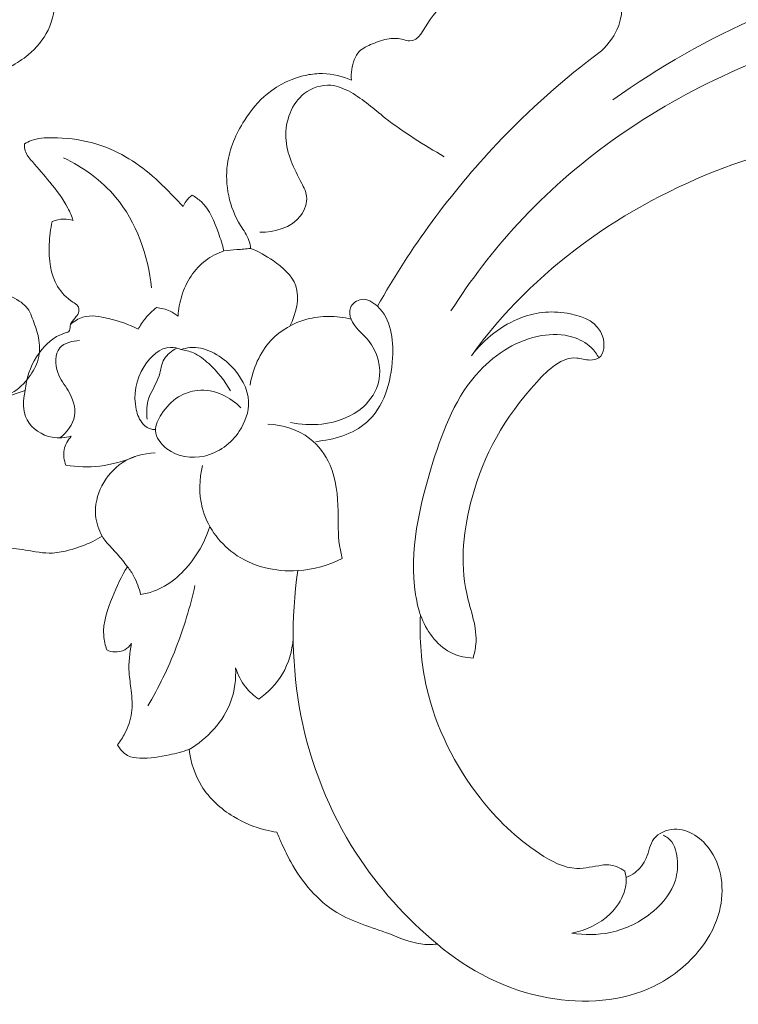
# Model space of a CAD drawing. Units: centimetres. Extents: x 1255 to 2094, y -542 to 111.
# Drawn here: x 1948 to 1953, y -310 to -304 of the extents above; entities that cross this region are included whole.
import ezdxf

# ---------------------------------------------------------------- set-up
doc = ezdxf.new("R2010")
doc.units = ezdxf.units.CM
doc.header["$MEASUREMENT"] = 0
doc.layers.add('layer 1', color=7, linetype='Continuous')

msp = doc.modelspace()

# ---------------------------------------------------------------- linework, layer by layer
at = {"layer": 'layer 1', "color": 250, "lineweight": 20}
for points, knots in [([(1946.35169, -301.46834), (1946.33689, -301.49814), (1946.32218, -301.52804), (1946.31052, -301.5592), (1946.31052, -301.5592), (1946.29167, -301.61003), (1946.28118, -301.66387), (1946.2579, -301.71328), (1946.2579, -301.71328), (1946.23619, -301.75915), (1946.20346, -301.80128), (1946.16184, -301.83065), (1946.16184, -301.83065), (1946.08319, -301.88611), (1945.97306, -301.89604), (1945.87725, -301.87165), (1945.87725, -301.87165), (1945.80854, -301.85421), (1945.74731, -301.81913), (1945.69707, -301.77227), (1945.69707, -301.77227), (1945.60676, -301.68788), (1945.55239, -301.56512), (1945.53343, -301.44123), (1945.53343, -301.44123), (1945.5122, -301.3024), (1945.5352, -301.16207), (1945.58059, -301.03067), (1945.58059, -301.03067), (1945.62459, -300.9031), (1945.68969, -300.78389), (1945.7753, -300.67931), (1945.7753, -300.67931), (1945.87743, -300.55443), (1946.00886, -300.45044), (1946.15707, -300.38753), (1946.15707, -300.38753), (1946.27439, -300.3377), (1946.40225, -300.31362), (1946.53011, -300.30948), (1946.53011, -300.30948), (1946.66851, -300.30485), (1946.80696, -300.32345), (1946.93971, -300.3599), (1946.93971, -300.3599), (1947.09142, -300.40169), (1947.23586, -300.46685), (1947.37355, -300.54489), (1947.37355, -300.54489), (1947.50053, -300.61689), (1947.62195, -300.69993), (1947.7242, -300.80204), (1947.7242, -300.80204), (1947.79336, -300.87106), (1947.85377, -300.94876), (1947.92552, -301.01591), (1947.92552, -301.01591), (1947.96637, -301.05409), (1948.0108, -301.08884), (1948.0593, -301.11628), (1948.0593, -301.11628), (1948.10964, -301.14472), (1948.16418, -301.16546), (1948.21363, -301.19585), (1948.21363, -301.19585), (1948.26288, -301.22624), (1948.30695, -301.26618), (1948.34087, -301.31282), (1948.34087, -301.31282), (1948.36729, -301.34928), (1948.38761, -301.38964), (1948.40363, -301.43199), (1948.40363, -301.43199), (1948.41415, -301.45995), (1948.42293, -301.48872), (1948.43749, -301.51407), (1948.43749, -301.51407), (1948.456, -301.54653), (1948.4839, -301.57345), (1948.50639, -301.60421), (1948.50639, -301.60421), (1948.5287, -301.63476), (1948.54552, -301.66903), (1948.55614, -301.70501), (1948.55614, -301.70501), (1948.57054, -301.75378), (1948.57336, -301.80569), (1948.56974, -301.85637), (1948.56974, -301.85637), (1948.56643, -301.90266), (1948.55777, -301.94799), (1948.5471, -301.99331), (1948.5471, -301.99331), (1948.53795, -302.03231), (1948.5273, -302.07133), (1948.52614, -302.11082), (1948.52614, -302.11082), (1948.5247, -302.16171), (1948.53885, -302.21348), (1948.53744, -302.26397), (1948.53744, -302.26397), (1948.53519, -302.34335), (1948.49426, -302.41931), (1948.45424, -302.49111), (1948.45424, -302.49111), (1948.43391, -302.52745), (1948.41394, -302.5627), (1948.40022, -302.60096), (1948.40022, -302.60096), (1948.38175, -302.65221), (1948.37452, -302.70892), (1948.379, -302.76381), (1948.379, -302.76381), (1948.38489, -302.83659), (1948.41114, -302.90648), (1948.44354, -302.97177), (1948.44354, -302.97177), (1948.46373, -303.01263), (1948.48632, -303.0517), (1948.50714, -303.09208), (1948.50714, -303.09208), (1948.51964, -303.11643), (1948.53152, -303.14136), (1948.53871, -303.16775), (1948.53871, -303.16775), (1948.54661, -303.19627), (1948.549, -303.22663), (1948.54473, -303.25615), (1948.54473, -303.25615), (1948.54194, -303.27584), (1948.53618, -303.29508), (1948.53432, -303.31441), (1948.53432, -303.31441), (1948.52982, -303.36254), (1948.54945, -303.41078), (1948.56448, -303.45879), (1948.56448, -303.45879), (1948.58115, -303.51208), (1948.59212, -303.56519), (1948.59432, -303.61967), (1948.59432, -303.61967), (1948.59742, -303.69622), (1948.58325, -303.77561), (1948.54966, -303.84513), (1948.54966, -303.84513), (1948.51872, -303.90937), (1948.47119, -303.96527), (1948.41627, -304.0106), (1948.41627, -304.0106), (1948.37899, -304.04139), (1948.33846, -304.0672), (1948.29699, -304.09157), (1948.29699, -304.09157), (1948.26543, -304.11013), (1948.23331, -304.12785), (1948.20048, -304.14384)], [0, 0, 0, 0, 0.025, 0.025, 0.025, 0.025, 0.05, 0.05, 0.05, 0.05, 0.075, 0.075, 0.075, 0.075, 0.1, 0.1, 0.1, 0.1, 0.125, 0.125, 0.125, 0.125, 0.15, 0.15, 0.15, 0.15, 0.175, 0.175, 0.175, 0.175, 0.2, 0.2, 0.2, 0.2, 0.225, 0.225, 0.225, 0.225, 0.25, 0.25, 0.25, 0.25, 0.275, 0.275, 0.275, 0.275, 0.3, 0.3, 0.3, 0.3, 0.325, 0.325, 0.325, 0.325, 0.35, 0.35, 0.35, 0.35, 0.375, 0.375, 0.375, 0.375, 0.4, 0.4, 0.4, 0.4, 0.425, 0.425, 0.425, 0.425, 0.45, 0.45, 0.45, 0.45, 0.475, 0.475, 0.475, 0.475, 0.5, 0.5, 0.5, 0.5, 0.525, 0.525, 0.525, 0.525, 0.55, 0.55, 0.55, 0.55, 0.575, 0.575, 0.575, 0.575, 0.6, 0.6, 0.6, 0.6, 0.625, 0.625, 0.625, 0.625, 0.65, 0.65, 0.65, 0.65, 0.675, 0.675, 0.675, 0.675, 0.7, 0.7, 0.7, 0.7, 0.725, 0.725, 0.725, 0.725, 0.75, 0.75, 0.75, 0.75, 0.775, 0.775, 0.775, 0.775, 0.8, 0.8, 0.8, 0.8, 0.825, 0.825, 0.825, 0.825, 0.85, 0.85, 0.85, 0.85, 0.875, 0.875, 0.875, 0.875, 0.9, 0.9, 0.9, 0.9, 0.925, 0.925, 0.925, 0.925, 0.95, 0.95, 0.95, 0.95, 1, 1, 1, 1]), ([(1951.76056, -302.94116), (1951.89916, -303.06176), (1952.01946, -303.19626), (1952.16545, -303.31546), (1952.16545, -303.31546), (1952.24315, -303.37886), (1952.32815, -303.43796), (1952.37175, -303.52456), (1952.37175, -303.52456), (1952.41445, -303.60936), (1952.41725, -303.72036), (1952.38435, -303.81346), (1952.38435, -303.81346), (1952.36085, -303.87996), (1952.31915, -303.93726), (1952.26905, -303.98396)], [0, 0, 0, 0, 0.2, 0.2, 0.2, 0.2, 0.4, 0.4, 0.4, 0.4, 0.6, 0.6, 0.6, 0.6, 1, 1, 1, 1]), ([(1961.46162, -306.85615), (1961.42522, -306.78365), (1961.39162, -306.71025), (1961.33902, -306.64615), (1961.33902, -306.64615), (1961.29742, -306.59535), (1961.24392, -306.55035), (1961.22372, -306.49235), (1961.22372, -306.49235), (1961.20872, -306.44945), (1961.21202, -306.39945), (1961.21202, -306.35015), (1961.21202, -306.35015), (1961.21262, -306.04835), (1961.09592, -305.77355), (1960.95042, -305.51756), (1960.95042, -305.51756), (1960.67093, -305.02536), (1960.28523, -304.60276), (1959.83603, -304.27166), (1959.83603, -304.27166), (1959.15233, -303.76746), (1958.32163, -303.47516), (1957.48134, -303.33666), (1957.48134, -303.33666), (1956.64814, -303.19926), (1955.80554, -303.21296), (1954.97265, -303.32906), (1954.97265, -303.32906), (1954.41215, -303.40716), (1953.85605, -303.53156), (1953.33715, -303.75246), (1953.33715, -303.75246), (1952.98755, -303.90126), (1952.65485, -304.09376), (1952.34445, -304.31386)], [0, 0, 0, 0, 0.1, 0.1, 0.1, 0.1, 0.2, 0.2, 0.2, 0.2, 0.3, 0.3, 0.3, 0.3, 0.4, 0.4, 0.4, 0.4, 0.5, 0.5, 0.5, 0.5, 0.6, 0.6, 0.6, 0.6, 0.7, 0.7, 0.7, 0.7, 0.8, 0.8, 0.8, 0.8, 1, 1, 1, 1]), ([(1950.58866, -304.18156), (1950.58356, -304.13466), (1950.59056, -304.08576), (1950.60916, -304.04146), (1950.60916, -304.04146), (1950.61726, -304.02226), (1950.62746, -304.00386), (1950.64126, -303.98936), (1950.64126, -303.98936), (1950.66406, -303.96506), (1950.69666, -303.95126), (1950.72886, -303.93816), (1950.72886, -303.93816), (1950.76616, -303.92306), (1950.80286, -303.90886), (1950.84116, -303.90356), (1950.84116, -303.90356), (1950.87306, -303.89916), (1950.90606, -303.90076), (1950.93876, -303.90926), (1950.93876, -303.90926), (1950.95256, -303.91276), (1950.96646, -303.91756), (1950.97916, -303.91846), (1950.97916, -303.91846), (1951.04006, -303.92276), (1951.07556, -303.83716), (1951.11706, -303.77416), (1951.11706, -303.77416), (1951.16816, -303.69646), (1951.22826, -303.65336), (1951.28266, -303.59176)], [0, 0, 0, 0, 0.1111111, 0.1111111, 0.1111111, 0.1111111, 0.2222222, 0.2222222, 0.2222222, 0.2222222, 0.3333333, 0.3333333, 0.3333333, 0.3333333, 0.4444444, 0.4444444, 0.4444444, 0.4444444, 0.5555556, 0.5555556, 0.5555556, 0.5555556, 0.6666667, 0.6666667, 0.6666667, 0.6666667, 0.7777778, 0.7777778, 0.7777778, 0.7777778, 1, 1, 1, 1]), ([(1954.97005, -304.01116), (1954.71585, -303.91736), (1954.44165, -303.85996), (1954.17135, -303.86376), (1954.17135, -303.86376), (1953.79335, -303.86906), (1953.42305, -303.99416), (1953.07425, -304.15856), (1953.07425, -304.15856), (1952.55865, -304.40156), (1952.09025, -304.73046), (1951.70856, -305.14416), (1951.70856, -305.14416), (1951.54106, -305.32576), (1951.39026, -305.52356), (1951.25686, -305.73176)], [0, 0, 0, 0, 0.2, 0.2, 0.2, 0.2, 0.4, 0.4, 0.4, 0.4, 0.6, 0.6, 0.6, 0.6, 1, 1, 1, 1]), ([(1952.26905, -303.98396), (1952.01806, -304.17176), (1951.78206, -304.38076), (1951.56586, -304.60956), (1951.56586, -304.60956), (1951.25516, -304.93816), (1950.98516, -305.30746), (1950.76276, -305.70116)], [0, 0, 0, 0, 0.3333333, 0.3333333, 0.3333333, 0.3333333, 1, 1, 1, 1]), ([(1949.91086, -305.31266), (1949.90886, -305.29406), (1949.90556, -305.27536), (1949.89946, -305.25786), (1949.89946, -305.25786), (1949.88706, -305.22186), (1949.86336, -305.19116), (1949.84286, -305.15816), (1949.84286, -305.15816), (1949.76756, -305.03706), (1949.73556, -304.88616), (1949.75486, -304.74566), (1949.75486, -304.74566), (1949.76916, -304.64056), (1949.81216, -304.54136), (1949.86896, -304.45206), (1949.86896, -304.45206), (1949.91186, -304.38476), (1949.96266, -304.32306), (1950.02406, -304.27296), (1950.02406, -304.27296), (1950.10036, -304.21056), (1950.19306, -304.16616), (1950.28936, -304.14716), (1950.28936, -304.14716), (1950.32416, -304.14026), (1950.35936, -304.13676), (1950.39476, -304.13736), (1950.39476, -304.13736), (1950.46116, -304.13866), (1950.52796, -304.15466), (1950.58866, -304.18156)], [0, 0, 0, 0, 0.1111111, 0.1111111, 0.1111111, 0.1111111, 0.2222222, 0.2222222, 0.2222222, 0.2222222, 0.3333333, 0.3333333, 0.3333333, 0.3333333, 0.4444444, 0.4444444, 0.4444444, 0.4444444, 0.5555556, 0.5555556, 0.5555556, 0.5555556, 0.6666667, 0.6666667, 0.6666667, 0.6666667, 0.7777778, 0.7777778, 0.7777778, 0.7777778, 1, 1, 1, 1]), ([(1951.21236, -304.69716), (1951.07696, -304.61516), (1950.93986, -304.53386), (1950.81536, -304.43606), (1950.81536, -304.43606), (1950.73956, -304.37646), (1950.66826, -304.31076), (1950.58336, -304.26276), (1950.58336, -304.26276), (1950.54186, -304.23936), (1950.49716, -304.22026), (1950.45036, -304.21616), (1950.45036, -304.21616), (1950.38786, -304.21076), (1950.32166, -304.23226), (1950.27086, -304.27206), (1950.27086, -304.27206), (1950.18526, -304.33926), (1950.14336, -304.45866), (1950.14736, -304.56666), (1950.14736, -304.56666), (1950.15146, -304.67706), (1950.20356, -304.77566), (1950.25436, -304.87516), (1950.25436, -304.87516), (1950.26866, -304.90306), (1950.28286, -304.93106), (1950.28676, -304.96096), (1950.28676, -304.96096), (1950.29246, -305.00556), (1950.27526, -305.05426), (1950.24686, -305.09206), (1950.24686, -305.09206), (1950.18536, -305.17426), (1950.07156, -305.20506), (1949.97326, -305.20306)], [0, 0, 0, 0, 0.1, 0.1, 0.1, 0.1, 0.2, 0.2, 0.2, 0.2, 0.3, 0.3, 0.3, 0.3, 0.4, 0.4, 0.4, 0.4, 0.5, 0.5, 0.5, 0.5, 0.6, 0.6, 0.6, 0.6, 0.7, 0.7, 0.7, 0.7, 0.8, 0.8, 0.8, 0.8, 1, 1, 1, 1]), ([(1954.27015, -304.53176), (1954.25095, -304.56666), (1954.22565, -304.59816), (1954.19485, -304.62446), (1954.19485, -304.62446), (1954.16095, -304.65346), (1954.12035, -304.67616), (1954.07855, -304.68456), (1954.07855, -304.68456), (1954.01055, -304.69826), (1953.93915, -304.67396), (1953.86785, -304.65896), (1953.86785, -304.65896), (1953.60645, -304.60406), (1953.34715, -304.67436), (1953.09715, -304.76856), (1953.09715, -304.76856), (1952.41845, -305.02436), (1951.80846, -305.45706), (1951.39406, -306.03275)], [0, 0, 0, 0, 0.1666667, 0.1666667, 0.1666667, 0.1666667, 0.3333333, 0.3333333, 0.3333333, 0.3333333, 0.5, 0.5, 0.5, 0.5, 0.6666667, 0.6666667, 0.6666667, 0.6666667, 1, 1, 1, 1]), ([(1948.71857, -305.12556), (1948.70827, -305.09686), (1948.69657, -305.06856), (1948.68257, -305.04146), (1948.68257, -305.04146), (1948.65007, -304.97826), (1948.60577, -304.92146), (1948.56097, -304.86686), (1948.56097, -304.86686), (1948.52287, -304.82036), (1948.48447, -304.77556), (1948.44417, -304.72886), (1948.44417, -304.72886), (1948.42467, -304.70636), (1948.40477, -304.68346), (1948.39647, -304.65576), (1948.39647, -304.65576), (1948.39207, -304.64116), (1948.39087, -304.62526), (1948.39157, -304.60986)], [0, 0, 0, 0, 0.1666667, 0.1666667, 0.1666667, 0.1666667, 0.3333333, 0.3333333, 0.3333333, 0.3333333, 0.5, 0.5, 0.5, 0.5, 0.6666667, 0.6666667, 0.6666667, 0.6666667, 1, 1, 1, 1]), ([(1948.39157, -304.60986), (1948.40547, -304.60136), (1948.41997, -304.59376), (1948.43507, -304.58786), (1948.43507, -304.58786), (1948.48017, -304.57026), (1948.53007, -304.56806), (1948.57937, -304.56846), (1948.57937, -304.56846), (1948.66767, -304.56926), (1948.75417, -304.57836), (1948.83817, -304.60036), (1948.83817, -304.60036), (1948.98057, -304.63766), (1949.11566, -304.71216), (1949.22966, -304.80746), (1949.22966, -304.80746), (1949.28886, -304.85706), (1949.34236, -304.91216), (1949.39606, -304.96726), (1949.39606, -304.96726), (1949.41686, -304.98856), (1949.43776, -305.00986), (1949.45816, -305.03146)], [0, 0, 0, 0, 0.1428571, 0.1428571, 0.1428571, 0.1428571, 0.2857143, 0.2857143, 0.2857143, 0.2857143, 0.4285714, 0.4285714, 0.4285714, 0.4285714, 0.5714286, 0.5714286, 0.5714286, 0.5714286, 0.7142857, 0.7142857, 0.7142857, 0.7142857, 1, 1, 1, 1]), ([(1948.65387, -304.70296), (1948.78487, -304.76656), (1948.90797, -304.85426), (1949.00277, -304.96706), (1949.00277, -304.96706), (1949.14416, -305.13536), (1949.22226, -305.35946), (1949.24416, -305.57746)], [0, 0, 0, 0, 0.3333333, 0.3333333, 0.3333333, 0.3333333, 1, 1, 1, 1]), ([(1949.45816, -305.03146), (1949.46316, -305.01876), (1949.46956, -305.00656), (1949.47746, -304.99526), (1949.47746, -304.99526), (1949.48856, -304.97946), (1949.50256, -304.96556), (1949.51806, -304.95436)], [0, 0, 0, 0, 0.3333333, 0.3333333, 0.3333333, 0.3333333, 1, 1, 1, 1]), ([(1949.51806, -304.95436), (1949.53946, -304.96686), (1949.56016, -304.98116), (1949.57826, -304.99796), (1949.57826, -304.99796), (1949.63636, -305.05196), (1949.66736, -305.13126), (1949.69436, -305.20796), (1949.69436, -305.20796), (1949.70846, -305.24806), (1949.72156, -305.28746), (1949.73076, -305.32846)], [0, 0, 0, 0, 0.25, 0.25, 0.25, 0.25, 0.5, 0.5, 0.5, 0.5, 1, 1, 1, 1]), ([(1948.68257, -305.87535), (1948.68667, -305.87195), (1948.69077, -305.86805), (1948.69327, -305.86355), (1948.69327, -305.86355), (1948.69987, -305.85185), (1948.69617, -305.83575), (1948.70017, -305.82265), (1948.70017, -305.82265), (1948.70297, -305.81355), (1948.70957, -305.80585), (1948.71587, -305.79845), (1948.71587, -305.79845), (1948.72297, -305.78985), (1948.72977, -305.78145), (1948.73657, -305.77266), (1948.73657, -305.77266), (1948.74517, -305.76136), (1948.75397, -305.74936), (1948.75637, -305.73526), (1948.75637, -305.73526), (1948.75847, -305.72326), (1948.75597, -305.70976), (1948.74957, -305.69956), (1948.74957, -305.69956), (1948.74187, -305.68746), (1948.72867, -305.68016), (1948.71607, -305.67216), (1948.71607, -305.67216), (1948.67367, -305.64516), (1948.63877, -305.60946), (1948.61367, -305.56816), (1948.61367, -305.56816), (1948.56457, -305.48696), (1948.55377, -305.38376), (1948.55717, -305.28616), (1948.55717, -305.28616), (1948.55897, -305.23276), (1948.56517, -305.18106), (1948.57777, -305.13026)], [0, 0, 0, 0, 0.0909091, 0.0909091, 0.0909091, 0.0909091, 0.1818182, 0.1818182, 0.1818182, 0.1818182, 0.2727273, 0.2727273, 0.2727273, 0.2727273, 0.3636364, 0.3636364, 0.3636364, 0.3636364, 0.4545455, 0.4545455, 0.4545455, 0.4545455, 0.5454545, 0.5454545, 0.5454545, 0.5454545, 0.6363636, 0.6363636, 0.6363636, 0.6363636, 0.7272727, 0.7272727, 0.7272727, 0.7272727, 0.8181818, 0.8181818, 0.8181818, 0.8181818, 1, 1, 1, 1]), ([(1948.57777, -305.13026), (1948.60237, -305.12046), (1948.62907, -305.11496), (1948.65577, -305.11506), (1948.65577, -305.11506), (1948.67707, -305.11516), (1948.69837, -305.11896), (1948.71857, -305.12556)], [0, 0, 0, 0, 0.3333333, 0.3333333, 0.3333333, 0.3333333, 1, 1, 1, 1]), ([(1949.42346, -305.76636), (1949.42586, -305.72036), (1949.43396, -305.67466), (1949.44806, -305.63026), (1949.44806, -305.63026), (1949.47736, -305.53776), (1949.53256, -305.45046), (1949.60896, -305.39256), (1949.60896, -305.39256), (1949.64576, -305.36466), (1949.68746, -305.34356), (1949.73076, -305.32846)], [0, 0, 0, 0, 0.25, 0.25, 0.25, 0.25, 0.5, 0.5, 0.5, 0.5, 1, 1, 1, 1]), ([(1949.73076, -305.32846), (1949.76006, -305.32566), (1949.78926, -305.32296), (1949.81856, -305.32036), (1949.81856, -305.32036), (1949.84936, -305.31766), (1949.88006, -305.31506), (1949.91086, -305.31266)], [0, 0, 0, 0, 0.3333333, 0.3333333, 0.3333333, 0.3333333, 1, 1, 1, 1]), ([(1949.91086, -305.31266), (1949.96426, -305.33236), (1950.01306, -305.36026), (1950.06146, -305.39386), (1950.06146, -305.39386), (1950.12566, -305.43826), (1950.18936, -305.49266), (1950.21386, -305.56266), (1950.21386, -305.56266), (1950.24326, -305.64656), (1950.21626, -305.75296), (1950.17416, -305.83375)], [0, 0, 0, 0, 0.25, 0.25, 0.25, 0.25, 0.5, 0.5, 0.5, 0.5, 1, 1, 1, 1]), ([(1948.05916, -306.3174), (1948.09479, -306.31977), (1948.1303, -306.31833), (1948.16629, -306.31552), (1948.16629, -306.31552), (1948.2079, -306.31228), (1948.25011, -306.30708), (1948.28764, -306.29122), (1948.28764, -306.29122), (1948.33592, -306.2707), (1948.37638, -306.23226), (1948.41042, -306.1902), (1948.41042, -306.1902), (1948.43943, -306.1545), (1948.46377, -306.11596), (1948.47781, -306.07321), (1948.47781, -306.07321), (1948.49292, -306.0272), (1948.49596, -305.97609), (1948.48843, -305.92825), (1948.48843, -305.92825), (1948.48207, -305.88719), (1948.46788, -305.84843), (1948.45374, -305.80848), (1948.45374, -305.80848), (1948.44059, -305.77108), (1948.42758, -305.73269), (1948.40218, -305.70389), (1948.40218, -305.70389), (1948.3891, -305.68902), (1948.37269, -305.67679), (1948.35582, -305.66564), (1948.35582, -305.66564), (1948.31326, -305.63769), (1948.26753, -305.61709), (1948.2225, -305.59442), (1948.2225, -305.59442), (1948.17152, -305.56866), (1948.12137, -305.54013), (1948.07763, -305.50361), (1948.07763, -305.50361), (1948.04139, -305.47347), (1948.00952, -305.43774), (1947.98198, -305.39963)], [0, 0, 0, 0, 0.0833333, 0.0833333, 0.0833333, 0.0833333, 0.1666667, 0.1666667, 0.1666667, 0.1666667, 0.25, 0.25, 0.25, 0.25, 0.3333333, 0.3333333, 0.3333333, 0.3333333, 0.4166667, 0.4166667, 0.4166667, 0.4166667, 0.5, 0.5, 0.5, 0.5, 0.5833333, 0.5833333, 0.5833333, 0.5833333, 0.6666667, 0.6666667, 0.6666667, 0.6666667, 0.75, 0.75, 0.75, 0.75, 0.8333333, 0.8333333, 0.8333333, 0.8333333, 1, 1, 1, 1]), ([(1950.17866, -306.48095), (1950.24696, -306.49635), (1950.31766, -306.49995), (1950.38836, -306.49195), (1950.38836, -306.49195), (1950.49036, -306.48045), (1950.59236, -306.44485), (1950.66856, -306.37565), (1950.66856, -306.37565), (1950.71856, -306.33025), (1950.75756, -306.27045), (1950.77186, -306.20415), (1950.77186, -306.20415), (1950.79186, -306.11115), (1950.76326, -306.00555), (1950.70286, -305.93095), (1950.70286, -305.93095), (1950.66306, -305.88185), (1950.60946, -305.84615), (1950.58646, -305.78735), (1950.58646, -305.78735), (1950.57706, -305.76336), (1950.57276, -305.73546), (1950.58176, -305.71166), (1950.58176, -305.71166), (1950.59296, -305.68216), (1950.62476, -305.65906), (1950.65596, -305.65466), (1950.65596, -305.65466), (1950.69486, -305.64926), (1950.73276, -305.67296), (1950.76276, -305.70116), (1950.76276, -305.70116), (1950.85516, -305.78825), (1950.87226, -305.91885), (1950.86476, -306.04815), (1950.86476, -306.04815), (1950.85516, -306.21535), (1950.80456, -306.38065), (1950.68966, -306.48115), (1950.68966, -306.48115), (1950.59926, -306.56005), (1950.46916, -306.59895), (1950.34816, -306.60835)], [0, 0, 0, 0, 0.0833333, 0.0833333, 0.0833333, 0.0833333, 0.1666667, 0.1666667, 0.1666667, 0.1666667, 0.25, 0.25, 0.25, 0.25, 0.3333333, 0.3333333, 0.3333333, 0.3333333, 0.4166667, 0.4166667, 0.4166667, 0.4166667, 0.5, 0.5, 0.5, 0.5, 0.5833333, 0.5833333, 0.5833333, 0.5833333, 0.6666667, 0.6666667, 0.6666667, 0.6666667, 0.75, 0.75, 0.75, 0.75, 0.8333333, 0.8333333, 0.8333333, 0.8333333, 1, 1, 1, 1]), ([(1949.15526, -305.85535), (1949.16896, -305.82955), (1949.18506, -305.80485), (1949.20346, -305.78215), (1949.20346, -305.78215), (1949.22526, -305.75536), (1949.25036, -305.73106), (1949.27756, -305.71006)], [0, 0, 0, 0, 0.3333333, 0.3333333, 0.3333333, 0.3333333, 1, 1, 1, 1]), ([(1949.27756, -305.71006), (1949.30936, -305.71266), (1949.34106, -305.72056), (1949.37016, -305.73396), (1949.37016, -305.73396), (1949.38916, -305.74266), (1949.40706, -305.75366), (1949.42346, -305.76636)], [0, 0, 0, 0, 0.3333333, 0.3333333, 0.3333333, 0.3333333, 1, 1, 1, 1]), ([(1951.39406, -306.03275), (1951.48016, -305.92005), (1951.60006, -305.82575), (1951.73216, -305.77685), (1951.73216, -305.77685), (1951.83506, -305.73866), (1951.94536, -305.72806), (1952.06025, -305.75146), (1952.06025, -305.75146), (1952.15205, -305.77006), (1952.24675, -305.81045), (1952.27635, -305.90255), (1952.27635, -305.90255), (1952.29265, -305.95345), (1952.28905, -306.02005), (1952.25115, -306.04695), (1952.25115, -306.04695), (1952.23495, -306.05835), (1952.21265, -306.06255), (1952.19115, -306.06215), (1952.19115, -306.06215), (1952.15985, -306.06155), (1952.13055, -306.05095), (1952.10195, -306.04835), (1952.10195, -306.04835), (1952.00316, -306.03915), (1951.91316, -306.12415), (1951.83426, -306.20985), (1951.83426, -306.20985), (1951.61116, -306.45235), (1951.47786, -306.70115), (1951.39966, -306.98525), (1951.39966, -306.98525), (1951.34286, -307.19165), (1951.31516, -307.41665), (1951.36276, -307.63145), (1951.36276, -307.63145), (1951.38826, -307.74675), (1951.43556, -307.85915), (1951.42436, -307.97345), (1951.42436, -307.97345), (1951.42136, -308.00395), (1951.41426, -308.03455), (1951.40566, -308.06425)], [0, 0, 0, 0, 0.0833333, 0.0833333, 0.0833333, 0.0833333, 0.1666667, 0.1666667, 0.1666667, 0.1666667, 0.25, 0.25, 0.25, 0.25, 0.3333333, 0.3333333, 0.3333333, 0.3333333, 0.4166667, 0.4166667, 0.4166667, 0.4166667, 0.5, 0.5, 0.5, 0.5, 0.5833333, 0.5833333, 0.5833333, 0.5833333, 0.6666667, 0.6666667, 0.6666667, 0.6666667, 0.75, 0.75, 0.75, 0.75, 0.8333333, 0.8333333, 0.8333333, 0.8333333, 1, 1, 1, 1]), ([(1948.70017, -305.82265), (1948.72457, -305.80145), (1948.75317, -305.78305), (1948.78357, -305.77375), (1948.78357, -305.77375), (1948.83767, -305.75706), (1948.89757, -305.76906), (1948.95487, -305.78315), (1948.95487, -305.78315), (1949.02587, -305.80055), (1949.09287, -305.82125), (1949.15526, -305.85535)], [0, 0, 0, 0, 0.25, 0.25, 0.25, 0.25, 0.5, 0.5, 0.5, 0.5, 1, 1, 1, 1]), ([(1949.90726, -306.23085), (1949.92556, -306.12155), (1949.97156, -306.01125), (1950.04766, -305.92985), (1950.04766, -305.92985), (1950.11226, -305.86085), (1950.19866, -305.81265), (1950.28926, -305.78805), (1950.28926, -305.78805), (1950.33696, -305.77525), (1950.38586, -305.76886), (1950.43486, -305.76866), (1950.43486, -305.76866), (1950.48586, -305.76846), (1950.53706, -305.77485), (1950.58646, -305.78735)], [0, 0, 0, 0, 0.2, 0.2, 0.2, 0.2, 0.4, 0.4, 0.4, 0.4, 0.6, 0.6, 0.6, 0.6, 1, 1, 1, 1]), ([(1948.39657, -306.26645), (1948.39977, -306.22655), (1948.40747, -306.18695), (1948.42017, -306.14875), (1948.42017, -306.14875), (1948.44547, -306.07285), (1948.49027, -306.00275), (1948.54877, -305.94845), (1948.54877, -305.94845), (1948.56937, -305.92935), (1948.59167, -305.91225), (1948.61637, -305.89935), (1948.61637, -305.89935), (1948.63717, -305.88835), (1948.65967, -305.88055), (1948.68257, -305.87535)], [0, 0, 0, 0, 0.2, 0.2, 0.2, 0.2, 0.4, 0.4, 0.4, 0.4, 0.6, 0.6, 0.6, 0.6, 1, 1, 1, 1]), ([(1948.62917, -306.58535), (1948.67527, -306.54845), (1948.71757, -306.49535), (1948.72737, -306.43735), (1948.72737, -306.43735), (1948.73707, -306.38025), (1948.71517, -306.31845), (1948.68487, -306.26715), (1948.68487, -306.26715), (1948.66067, -306.22625), (1948.63117, -306.19215), (1948.61477, -306.14645), (1948.61477, -306.14645), (1948.59527, -306.09225), (1948.59427, -306.02175), (1948.62857, -305.98095), (1948.62857, -305.98095), (1948.65807, -305.94575), (1948.71387, -305.93255), (1948.76107, -305.93055)], [0, 0, 0, 0, 0.1666667, 0.1666667, 0.1666667, 0.1666667, 0.3333333, 0.3333333, 0.3333333, 0.3333333, 0.5, 0.5, 0.5, 0.5, 0.6666667, 0.6666667, 0.6666667, 0.6666667, 1, 1, 1, 1]), ([(1951.40566, -308.06425), (1951.35906, -308.06205), (1951.31176, -308.05315), (1951.26906, -308.03395), (1951.26906, -308.03395), (1951.17286, -307.99095), (1951.10026, -307.89615), (1951.06026, -307.79575), (1951.06026, -307.79575), (1951.03986, -307.74445), (1951.02796, -307.69165), (1951.01986, -307.63855), (1951.01986, -307.63855), (1950.97476, -307.34465), (1951.04396, -307.04105), (1951.13636, -306.74745), (1951.13636, -306.74745), (1951.20726, -306.52195), (1951.29186, -306.30235), (1951.45026, -306.13415), (1951.45026, -306.13415), (1951.56066, -306.01695), (1951.70676, -305.92465), (1951.86506, -305.89795), (1951.86506, -305.89795), (1951.93516, -305.88615), (1952.00756, -305.88715), (1952.07565, -305.90785), (1952.07565, -305.90785), (1952.12165, -305.92185), (1952.16575, -305.94485), (1952.20005, -305.97825), (1952.20005, -305.97825), (1952.22055, -305.99815), (1952.23755, -306.02175), (1952.25115, -306.04695)], [0, 0, 0, 0, 0.1, 0.1, 0.1, 0.1, 0.2, 0.2, 0.2, 0.2, 0.3, 0.3, 0.3, 0.3, 0.4, 0.4, 0.4, 0.4, 0.5, 0.5, 0.5, 0.5, 0.6, 0.6, 0.6, 0.6, 0.7, 0.7, 0.7, 0.7, 0.8, 0.8, 0.8, 0.8, 1, 1, 1, 1]), ([(1949.44226, -305.99125), (1949.42036, -305.98265), (1949.39646, -305.97655), (1949.37326, -305.97665), (1949.37326, -305.97665), (1949.30136, -305.97705), (1949.23736, -306.03775), (1949.19496, -306.10545), (1949.19496, -306.10545), (1949.13886, -306.19525), (1949.12066, -306.29745), (1949.14226, -306.39415), (1949.14226, -306.39415), (1949.15026, -306.42985), (1949.16366, -306.46485), (1949.18846, -306.49205), (1949.18846, -306.49205), (1949.20396, -306.50905), (1949.22386, -306.52295), (1949.24586, -306.52705), (1949.24586, -306.52705), (1949.25406, -306.52865), (1949.26266, -306.52875), (1949.27106, -306.52805)], [0, 0, 0, 0, 0.1428571, 0.1428571, 0.1428571, 0.1428571, 0.2857143, 0.2857143, 0.2857143, 0.2857143, 0.4285714, 0.4285714, 0.4285714, 0.4285714, 0.5714286, 0.5714286, 0.5714286, 0.5714286, 0.7142857, 0.7142857, 0.7142857, 0.7142857, 1, 1, 1, 1]), ([(1949.41456, -305.98225), (1949.38166, -305.99915), (1949.34876, -306.02335), (1949.33036, -306.05505), (1949.33036, -306.05505), (1949.31126, -306.08825), (1949.30816, -306.12955), (1949.29626, -306.16725), (1949.29626, -306.16725), (1949.27726, -306.22715), (1949.23616, -306.27805), (1949.22056, -306.33745), (1949.22056, -306.33745), (1949.21046, -306.37645), (1949.21126, -306.41905), (1949.21506, -306.45955)], [0, 0, 0, 0, 0.2, 0.2, 0.2, 0.2, 0.4, 0.4, 0.4, 0.4, 0.6, 0.6, 0.6, 0.6, 1, 1, 1, 1]), ([(1949.42506, -306.31015), (1949.37986, -306.33895), (1949.34306, -306.37775), (1949.31196, -306.42475), (1949.31196, -306.42475), (1949.28906, -306.45955), (1949.26916, -306.49885), (1949.27106, -306.53705), (1949.27106, -306.53705), (1949.27346, -306.58295), (1949.30726, -306.62735), (1949.34776, -306.65835), (1949.34776, -306.65835), (1949.42056, -306.71415), (1949.51456, -306.72645), (1949.59976, -306.70685), (1949.59976, -306.70685), (1949.69516, -306.68505), (1949.77956, -306.62335), (1949.83476, -306.54025), (1949.83476, -306.54025), (1949.87456, -306.48055), (1949.89926, -306.40985), (1949.89676, -306.34135), (1949.89676, -306.34135), (1949.89346, -306.25265), (1949.84466, -306.16775), (1949.77706, -306.10005), (1949.77706, -306.10005), (1949.70116, -306.02405), (1949.60156, -305.96985), (1949.50246, -305.97885), (1949.50246, -305.97885), (1949.48216, -305.98075), (1949.46186, -305.98525), (1949.44226, -305.99125)], [0, 0, 0, 0, 0.1, 0.1, 0.1, 0.1, 0.2, 0.2, 0.2, 0.2, 0.3, 0.3, 0.3, 0.3, 0.4, 0.4, 0.4, 0.4, 0.5, 0.5, 0.5, 0.5, 0.6, 0.6, 0.6, 0.6, 0.7, 0.7, 0.7, 0.7, 0.8, 0.8, 0.8, 0.8, 1, 1, 1, 1]), ([(1949.44226, -305.99125), (1949.47096, -305.99515), (1949.49976, -306.00245), (1949.52636, -306.01425), (1949.52636, -306.01425), (1949.56446, -306.03125), (1949.59796, -306.05755), (1949.62926, -306.08615), (1949.62926, -306.08615), (1949.68756, -306.13945), (1949.73816, -306.20065), (1949.77526, -306.26955)], [0, 0, 0, 0, 0.25, 0.25, 0.25, 0.25, 0.5, 0.5, 0.5, 0.5, 1, 1, 1, 1]), ([(1947.92237, -306.67285), (1947.93287, -306.64645), (1947.94507, -306.62055), (1947.95917, -306.59585), (1947.95917, -306.59585), (1947.99577, -306.53185), (1948.04507, -306.47525), (1948.10057, -306.42675), (1948.10057, -306.42675), (1948.14307, -306.38965), (1948.18917, -306.35735), (1948.23837, -306.33055), (1948.23837, -306.33055), (1948.28847, -306.30335), (1948.34177, -306.28185), (1948.39657, -306.26645)], [0, 0, 0, 0, 0.2, 0.2, 0.2, 0.2, 0.4, 0.4, 0.4, 0.4, 0.6, 0.6, 0.6, 0.6, 1, 1, 1, 1]), ([(1948.70557, -306.57445), (1948.66437, -306.58555), (1948.62097, -306.58895), (1948.57787, -306.58085), (1948.57787, -306.58085), (1948.50847, -306.56775), (1948.43997, -306.52495), (1948.40797, -306.46355), (1948.40797, -306.46355), (1948.37757, -306.40525), (1948.38007, -306.33015), (1948.39657, -306.26645)], [0, 0, 0, 0, 0.25, 0.25, 0.25, 0.25, 0.5, 0.5, 0.5, 0.5, 1, 1, 1, 1]), ([(1949.42506, -306.31015), (1949.46436, -306.28745), (1949.50856, -306.27145), (1949.55376, -306.26655), (1949.55376, -306.26655), (1949.61066, -306.26045), (1949.66916, -306.27205), (1949.72186, -306.29555), (1949.72186, -306.29555), (1949.76826, -306.31625), (1949.81016, -306.34625), (1949.84506, -306.38255)], [0, 0, 0, 0, 0.25, 0.25, 0.25, 0.25, 0.5, 0.5, 0.5, 0.5, 1, 1, 1, 1]), ([(1950.02746, -306.49245), (1950.12576, -306.49705), (1950.22796, -306.52725), (1950.30706, -306.58805), (1950.30706, -306.58805), (1950.36726, -306.63425), (1950.41396, -306.69805), (1950.44426, -306.76765), (1950.44426, -306.76765), (1950.48616, -306.86395), (1950.49636, -306.97125), (1950.49826, -307.07715), (1950.49826, -307.07715), (1950.49966, -307.15465), (1950.49656, -307.23145), (1950.50806, -307.30705), (1950.50806, -307.30705), (1950.51246, -307.33655), (1950.51916, -307.36585), (1950.52676, -307.39475)], [0, 0, 0, 0, 0.1666667, 0.1666667, 0.1666667, 0.1666667, 0.3333333, 0.3333333, 0.3333333, 0.3333333, 0.5, 0.5, 0.5, 0.5, 0.6666667, 0.6666667, 0.6666667, 0.6666667, 1, 1, 1, 1]), ([(1948.66907, -306.76855), (1948.65687, -306.73625), (1948.65137, -306.69955), (1948.65787, -306.66535), (1948.65787, -306.66535), (1948.66437, -306.63145), (1948.68277, -306.59975), (1948.70557, -306.57445)], [0, 0, 0, 0, 0.3333333, 0.3333333, 0.3333333, 0.3333333, 1, 1, 1, 1]), ([(1948.91217, -307.24605), (1948.89237, -307.25835), (1948.87197, -307.26985), (1948.85107, -307.28015), (1948.85107, -307.28015), (1948.80137, -307.30485), (1948.74877, -307.32315), (1948.69497, -307.33785), (1948.69497, -307.33785), (1948.65717, -307.34805), (1948.61887, -307.35665), (1948.58027, -307.35855), (1948.58027, -307.35855), (1948.51937, -307.36165), (1948.45797, -307.34835), (1948.39737, -307.33835), (1948.39737, -307.33835), (1948.34447, -307.32975), (1948.29207, -307.32365), (1948.23767, -307.31945), (1948.23767, -307.31945), (1948.19687, -307.31625), (1948.15487, -307.31415), (1948.11707, -307.32635), (1948.11707, -307.32635), (1948.08697, -307.33615), (1948.05957, -307.35495), (1948.03007, -307.36805), (1948.03007, -307.36805), (1948.01527, -307.37465), (1947.99997, -307.37985), (1947.98327, -307.38095), (1947.98327, -307.38095), (1947.96427, -307.38215), (1947.94347, -307.37805), (1947.92967, -307.36685), (1947.92967, -307.36685), (1947.90967, -307.35045), (1947.90447, -307.31875), (1947.90377, -307.28975), (1947.90377, -307.28975), (1947.90287, -307.25425), (1947.90877, -307.22265), (1947.91657, -307.19105), (1947.91657, -307.19105), (1947.93657, -307.10955), (1947.96877, -307.02785), (1948.00817, -306.95155), (1948.00817, -306.95155), (1948.03387, -306.90205), (1948.06257, -306.85475), (1948.08677, -306.80485), (1948.08677, -306.80485), (1948.09817, -306.78135), (1948.10857, -306.75725), (1948.11857, -306.73305)], [0, 0, 0, 0, 0.0666667, 0.0666667, 0.0666667, 0.0666667, 0.1333333, 0.1333333, 0.1333333, 0.1333333, 0.2, 0.2, 0.2, 0.2, 0.2666667, 0.2666667, 0.2666667, 0.2666667, 0.3333333, 0.3333333, 0.3333333, 0.3333333, 0.4, 0.4, 0.4, 0.4, 0.4666667, 0.4666667, 0.4666667, 0.4666667, 0.5333333, 0.5333333, 0.5333333, 0.5333333, 0.6, 0.6, 0.6, 0.6, 0.6666667, 0.6666667, 0.6666667, 0.6666667, 0.7333333, 0.7333333, 0.7333333, 0.7333333, 0.8, 0.8, 0.8, 0.8, 0.8666667, 0.8666667, 0.8666667, 0.8666667, 1, 1, 1, 1]), ([(1949.13736, -306.70915), (1949.06097, -306.74215), (1948.97957, -306.76475), (1948.89667, -306.77425), (1948.89667, -306.77425), (1948.82097, -306.78285), (1948.74407, -306.78045), (1948.66907, -306.76855)], [0, 0, 0, 0, 0.3333333, 0.3333333, 0.3333333, 0.3333333, 1, 1, 1, 1]), ([(1948.91217, -307.24605), (1948.88997, -307.20235), (1948.87337, -307.15465), (1948.86907, -307.10515), (1948.86907, -307.10515), (1948.85747, -306.97225), (1948.93497, -306.82635), (1949.04737, -306.75215), (1949.04737, -306.75215), (1949.11366, -306.70835), (1949.19216, -306.68955), (1949.26916, -306.68545)], [0, 0, 0, 0, 0.25, 0.25, 0.25, 0.25, 0.5, 0.5, 0.5, 0.5, 1, 1, 1, 1]), ([(1950.52676, -307.39475), (1950.43436, -307.44095), (1950.33276, -307.47025), (1950.22826, -307.47705), (1950.22826, -307.47705), (1950.07766, -307.48675), (1949.92076, -307.44965), (1949.79766, -307.36015), (1949.79766, -307.36015), (1949.69506, -307.28555), (1949.61596, -307.17465), (1949.58516, -307.05205), (1949.58516, -307.05205), (1949.56206, -306.96015), (1949.56606, -306.86175), (1949.58766, -306.77045)], [0, 0, 0, 0, 0.2, 0.2, 0.2, 0.2, 0.4, 0.4, 0.4, 0.4, 0.6, 0.6, 0.6, 0.6, 1, 1, 1, 1]), ([(1949.63686, -307.18015), (1949.61066, -307.26325), (1949.57016, -307.34125), (1949.51686, -307.41185), (1949.51686, -307.41185), (1949.44926, -307.50145), (1949.36126, -307.57925), (1949.25796, -307.61575), (1949.25796, -307.61575), (1949.22986, -307.62575), (1949.20066, -307.63265), (1949.17126, -307.63725)], [0, 0, 0, 0, 0.25, 0.25, 0.25, 0.25, 0.5, 0.5, 0.5, 0.5, 1, 1, 1, 1]), ([(1949.08327, -307.45055), (1949.06077, -307.42145), (1949.03807, -307.39235), (1949.01367, -307.36475), (1949.01367, -307.36475), (1948.98877, -307.33665), (1948.96207, -307.31005), (1948.93847, -307.28085), (1948.93847, -307.28085), (1948.92937, -307.26955), (1948.92067, -307.25785), (1948.91217, -307.24605)], [0, 0, 0, 0, 0.25, 0.25, 0.25, 0.25, 0.5, 0.5, 0.5, 0.5, 1, 1, 1, 1]), ([(1948.94397, -308.00955), (1948.93377, -307.97875), (1948.92607, -307.94645), (1948.92347, -307.91425), (1948.92347, -307.91425), (1948.91657, -307.82635), (1948.94777, -307.73855), (1948.98177, -307.65515), (1948.98177, -307.65515), (1949.01097, -307.58325), (1949.04227, -307.51465), (1949.08327, -307.45055)], [0, 0, 0, 0, 0.25, 0.25, 0.25, 0.25, 0.5, 0.5, 0.5, 0.5, 1, 1, 1, 1]), ([(1949.17126, -307.63725), (1949.16186, -307.59505), (1949.14676, -307.55375), (1949.12616, -307.51565), (1949.12616, -307.51565), (1949.11376, -307.49275), (1949.09937, -307.47095), (1949.08327, -307.45055)], [0, 0, 0, 0, 0.3333333, 0.3333333, 0.3333333, 0.3333333, 1, 1, 1, 1]), ([(1951.16576, -309.98574), (1950.95576, -309.81194), (1950.76896, -309.60614), (1950.61986, -309.37544), (1950.61986, -309.37544), (1950.43886, -309.09524), (1950.31336, -308.77834), (1950.24896, -308.44955), (1950.24896, -308.44955), (1950.18616, -308.12935), (1950.18136, -307.79775), (1950.22826, -307.47705)], [0, 0, 0, 0, 0.25, 0.25, 0.25, 0.25, 0.5, 0.5, 0.5, 0.5, 1, 1, 1, 1]), ([(1949.22066, -308.38625), (1949.29266, -308.26225), (1949.35556, -308.13245), (1949.40806, -307.99855), (1949.40806, -307.99855), (1949.46186, -307.86145), (1949.50476, -307.71985), (1949.53666, -307.57605)], [0, 0, 0, 0, 0.3333333, 0.3333333, 0.3333333, 0.3333333, 1, 1, 1, 1]), ([(1951.05176, -307.77295), (1951.04456, -307.93595), (1951.05696, -308.10075), (1951.09316, -308.26075), (1951.09316, -308.26075), (1951.15446, -308.53115), (1951.28396, -308.78784), (1951.45286, -309.00414), (1951.45286, -309.00414), (1951.56526, -309.14794), (1951.69506, -309.27384), (1951.85266, -309.37764), (1951.85266, -309.37764), (1951.93056, -309.42894), (1952.01526, -309.47484), (1952.10295, -309.47744), (1952.10295, -309.47744), (1952.15825, -309.47904), (1952.21475, -309.46344), (1952.27115, -309.45584), (1952.27115, -309.45584), (1952.28665, -309.45374), (1952.30205, -309.45224), (1952.31745, -309.45314), (1952.31745, -309.45314), (1952.35565, -309.45544), (1952.39395, -309.47224), (1952.42455, -309.49554)], [0, 0, 0, 0, 0.125, 0.125, 0.125, 0.125, 0.25, 0.25, 0.25, 0.25, 0.375, 0.375, 0.375, 0.375, 0.5, 0.5, 0.5, 0.5, 0.625, 0.625, 0.625, 0.625, 0.75, 0.75, 0.75, 0.75, 1, 1, 1, 1]), ([(1949.10947, -307.96655), (1949.09777, -307.98345), (1949.08237, -307.99845), (1949.06437, -308.00845), (1949.06437, -308.00845), (1949.04417, -308.01955), (1949.02067, -308.02465), (1948.99757, -308.02345), (1948.99757, -308.02345), (1948.97897, -308.02255), (1948.96067, -308.01755), (1948.94397, -308.00955)], [0, 0, 0, 0, 0.25, 0.25, 0.25, 0.25, 0.5, 0.5, 0.5, 0.5, 1, 1, 1, 1]), ([(1949.01587, -308.64675), (1949.03497, -308.62285), (1949.05167, -308.59695), (1949.06597, -308.56965), (1949.06597, -308.56965), (1949.08817, -308.52705), (1949.10447, -308.48065), (1949.11107, -308.43325), (1949.11107, -308.43325), (1949.11796, -308.38305), (1949.11406, -308.33165), (1949.10787, -308.28095), (1949.10787, -308.28095), (1949.10297, -308.24095), (1949.09667, -308.20135), (1949.09427, -308.16125), (1949.09427, -308.16125), (1949.09047, -308.09645), (1949.09697, -308.03045), (1949.10947, -307.96655)], [0, 0, 0, 0, 0.1666667, 0.1666667, 0.1666667, 0.1666667, 0.3333333, 0.3333333, 0.3333333, 0.3333333, 0.5, 0.5, 0.5, 0.5, 0.6666667, 0.6666667, 0.6666667, 0.6666667, 1, 1, 1, 1]), ([(1950.19706, -307.93335), (1950.19006, -308.01555), (1950.16676, -308.09845), (1950.12476, -308.16985), (1950.12476, -308.16985), (1950.08506, -308.23745), (1950.02856, -308.29485), (1949.96526, -308.33935)], [0, 0, 0, 0, 0.3333333, 0.3333333, 0.3333333, 0.3333333, 1, 1, 1, 1]), ([(1949.80986, -308.12885), (1949.81276, -308.20455), (1949.80436, -308.28225), (1949.77876, -308.35395), (1949.77876, -308.35395), (1949.73006, -308.49035), (1949.61926, -308.60515), (1949.49676, -308.67885)], [0, 0, 0, 0, 0.3333333, 0.3333333, 0.3333333, 0.3333333, 1, 1, 1, 1]), ([(1949.96526, -308.33935), (1949.93236, -308.31765), (1949.90236, -308.29105), (1949.87756, -308.26005), (1949.87756, -308.26005), (1949.84676, -308.22145), (1949.82406, -308.17605), (1949.80986, -308.12885)], [0, 0, 0, 0, 0.3333333, 0.3333333, 0.3333333, 0.3333333, 1, 1, 1, 1]), ([(1949.49676, -308.67885), (1949.45366, -308.69335), (1949.40956, -308.70455), (1949.36526, -308.71435), (1949.36526, -308.71435), (1949.29986, -308.72874), (1949.23376, -308.73994), (1949.16566, -308.73684), (1949.16566, -308.73684), (1949.13746, -308.73554), (1949.10887, -308.73174), (1949.08427, -308.71904), (1949.08427, -308.71904), (1949.05507, -308.70395), (1949.03137, -308.67615), (1949.01587, -308.64675)], [0, 0, 0, 0, 0.2, 0.2, 0.2, 0.2, 0.4, 0.4, 0.4, 0.4, 0.6, 0.6, 0.6, 0.6, 1, 1, 1, 1]), ([(1950.08716, -309.23494), (1950.06086, -309.23094), (1950.03466, -309.22564), (1950.00886, -309.21904), (1950.00886, -309.21904), (1949.93456, -309.19994), (1949.86306, -309.17004), (1949.79676, -309.12974), (1949.79676, -309.12974), (1949.71066, -309.07764), (1949.63326, -309.00804), (1949.58046, -308.92244), (1949.58046, -308.92244), (1949.53536, -308.84914), (1949.50826, -308.76404), (1949.49676, -308.67885)], [0, 0, 0, 0, 0.2, 0.2, 0.2, 0.2, 0.4, 0.4, 0.4, 0.4, 0.6, 0.6, 0.6, 0.6, 1, 1, 1, 1]), ([(1951.16576, -309.98574), (1951.12896, -309.98904), (1951.09136, -309.98974), (1951.05496, -309.98504), (1951.05496, -309.98504), (1950.98066, -309.97544), (1950.91096, -309.94324), (1950.83966, -309.91584), (1950.83966, -309.91584), (1950.72036, -309.87024), (1950.59636, -309.83814), (1950.48936, -309.77334), (1950.48936, -309.77334), (1950.36006, -309.69504), (1950.25556, -309.56884), (1950.18086, -309.43374), (1950.18086, -309.43374), (1950.15896, -309.39404), (1950.13956, -309.35354), (1950.12096, -309.31254), (1950.12096, -309.31254), (1950.10926, -309.28684), (1950.09796, -309.26104), (1950.08716, -309.23494)], [0, 0, 0, 0, 0.1428571, 0.1428571, 0.1428571, 0.1428571, 0.2857143, 0.2857143, 0.2857143, 0.2857143, 0.4285714, 0.4285714, 0.4285714, 0.4285714, 0.5714286, 0.5714286, 0.5714286, 0.5714286, 0.7142857, 0.7142857, 0.7142857, 0.7142857, 1, 1, 1, 1]), ([(1952.43365, -309.53954), (1952.45435, -309.53124), (1952.47415, -309.52034), (1952.49215, -309.50684), (1952.49215, -309.50684), (1952.52575, -309.48154), (1952.55325, -309.44734), (1952.57005, -309.40774), (1952.57005, -309.40774), (1952.58845, -309.36424), (1952.59405, -309.31434), (1952.62085, -309.27844), (1952.62085, -309.27844), (1952.64995, -309.23954), (1952.70425, -309.21714), (1952.75615, -309.21444), (1952.75615, -309.21444), (1952.85605, -309.20924), (1952.94745, -309.27684), (1953.00415, -309.36134), (1953.00415, -309.36134), (1953.08895, -309.48774), (1953.09615, -309.65204), (1953.05335, -309.79314), (1953.05335, -309.79314), (1953.02575, -309.88424), (1952.97735, -309.96574), (1952.91715, -310.03764), (1952.91715, -310.03764), (1952.83655, -310.13394), (1952.73495, -310.21284), (1952.62265, -310.26774), (1952.62265, -310.26774), (1952.40645, -310.37354), (1952.15075, -310.39044), (1951.91006, -310.34674), (1951.91006, -310.34674), (1951.63286, -310.29634), (1951.37556, -310.16554), (1951.16576, -309.98574)], [0, 0, 0, 0, 0.0909091, 0.0909091, 0.0909091, 0.0909091, 0.1818182, 0.1818182, 0.1818182, 0.1818182, 0.2727273, 0.2727273, 0.2727273, 0.2727273, 0.3636364, 0.3636364, 0.3636364, 0.3636364, 0.4545455, 0.4545455, 0.4545455, 0.4545455, 0.5454545, 0.5454545, 0.5454545, 0.5454545, 0.6363636, 0.6363636, 0.6363636, 0.6363636, 0.7272727, 0.7272727, 0.7272727, 0.7272727, 0.8181818, 0.8181818, 0.8181818, 0.8181818, 1, 1, 1, 1]), ([(1952.06955, -309.91154), (1952.15425, -309.92584), (1952.24255, -309.92544), (1952.32705, -309.90794), (1952.32705, -309.90794), (1952.43315, -309.88614), (1952.53315, -309.83744), (1952.61745, -309.76514), (1952.61745, -309.76514), (1952.68385, -309.70824), (1952.74045, -309.63664), (1952.76525, -309.55574), (1952.76525, -309.55574), (1952.77935, -309.50984), (1952.78305, -309.46084), (1952.77705, -309.40994), (1952.77705, -309.40994), (1952.77095, -309.35754), (1952.75445, -309.30314), (1952.71525, -309.27264), (1952.71525, -309.27264), (1952.70555, -309.26504), (1952.69455, -309.25894), (1952.68315, -309.25404)], [0, 0, 0, 0, 0.1428571, 0.1428571, 0.1428571, 0.1428571, 0.2857143, 0.2857143, 0.2857143, 0.2857143, 0.4285714, 0.4285714, 0.4285714, 0.4285714, 0.5714286, 0.5714286, 0.5714286, 0.5714286, 0.7142857, 0.7142857, 0.7142857, 0.7142857, 1, 1, 1, 1]), ([(1952.42455, -309.49554), (1952.42905, -309.50984), (1952.43225, -309.52464), (1952.43365, -309.53954), (1952.43365, -309.53954), (1952.43685, -309.57294), (1952.43115, -309.60704), (1952.42035, -309.63904), (1952.42035, -309.63904), (1952.40195, -309.69374), (1952.36845, -309.74214), (1952.32705, -309.78234), (1952.32705, -309.78234), (1952.25685, -309.85024), (1952.16385, -309.89444), (1952.06955, -309.91154)], [0, 0, 0, 0, 0.2, 0.2, 0.2, 0.2, 0.4, 0.4, 0.4, 0.4, 0.6, 0.6, 0.6, 0.6, 1, 1, 1, 1])]:
    msp.add_open_spline(points, degree=3, knots=knots, dxfattribs=at)

doc.saveas('drawing.dxf')
